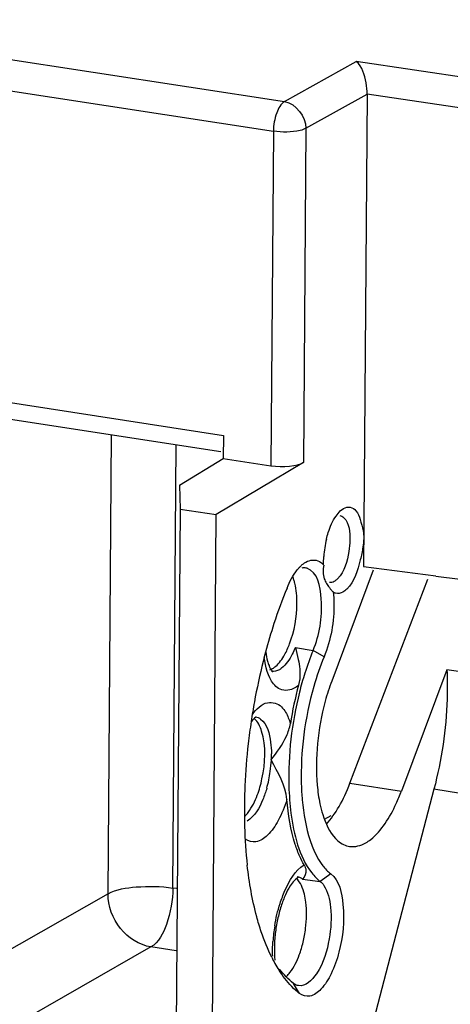
# Model space of a CAD drawing. Units: millimetres. Extents: x 0 to 420, y 0 to 297.
# Drawn here: x 200 to 202, y 223 to 227 of the extents above; entities that cross this region are included whole.
import ezdxf

# ---------------------------------------------------------------- set-up
doc = ezdxf.new("R2010")
doc.units = ezdxf.units.MM
doc.header["$LTSCALE"] = 23.1
doc.layers.get('0').update_dxf_attribs({"linetype": 'CONTINUOUS'})
for name, color, linetype in [('ACHSEN', 7, 'CONTINUOUS'), ('MATSCHNITT', 7, 'CONTINUOUS'), ('RADIEN', 7, 'CONTINUOUS')]:
    doc.layers.add(name, color=color, linetype=linetype)

msp = doc.modelspace()

# ---------------------------------------------------------------- linework, layer by layer
at = {"color": 7, "linetype": 'CONTINUOUS'}
for p, q in [((201.7069, 226.3364), (201.6922, 224.3907)), ((200.936, 224.7268), (200.938, 224.628)), ((200.938, 224.628), (200.9114, 221.0961)), ((200.938, 224.628), (201.0865, 224.605)), ((201.5969, 224.6199), (201.6101, 224.6298)), ((201.7323, 224.3757), (201.5613, 223.9197)), ((201.6366, 223.4993), (201.9571, 224.3387)), ((202.0354, 223.9653), (201.8484, 223.4666)), ((201.9819, 223.4742), (201.6639, 222.259)), ((201.5314, 223.3503), (201.5589, 223.3665))]:
    msp.add_line(p, q, dxfattribs=at)
at = {"color": 9, "linetype": 'CONTINUOUS'}
for p, q in [((201.412, 224.0573), (201.4846, 224.0454)), ((201.5298, 224.0191), (201.4846, 224.0454)), ((201.6366, 223.4993), (201.8484, 223.4666)), ((201.5574, 223.1259), (201.5139, 223.0946)), ((201.4414, 223.1044), (201.5139, 223.0945)), ((201.4292, 222.6326), (201.4048, 222.6745))]:
    msp.add_line(p, q, dxfattribs=at)
at = {"color": 7, "linetype": 'CONTINUOUS'}
for centre, radius, start, end in [((201.9437, 224.4061), 0.4157, 166.3737, 176.3133), ((201.4473, 224.3448), 0.0412, 72.2947, 82.2235), ((201.1963, 224.271), 0.2196, 13.6055, 17.252), ((203.2749, 223.5247), 2.0505, 157.7047, 162.0649), ((203.5555, 223.4317), 2.3461, 162.015, 165.0001), ((203.6568, 223.4037), 2.4512, 164.9813, 165.9066), ((203.7642, 223.3776), 2.5617, 165.9254, 169.7494), ((201.4719, 224.0515), 0.1816, 195.802, 202.1129), ((202.742, 223.5435), 1.3542, 162.4539, 165.8985), ((202.8284, 223.521), 1.4543, 164.7615, 171.1554), ((202.85, 223.5167), 1.4655, 165.9125, 173.5848), ((203.8306, 223.3648), 2.6293, 169.7308, 171.509), ((203.8088, 223.3679), 2.6072, 171.5056, 173.5351), ((203.7276, 223.3764), 2.5257, 173.5208, 177.4521), ((203.5143, 223.3853), 2.3122, 177.4363, 181.0014), ((203.3418, 223.3835), 2.1396, 181.0353, 181.6907), ((203.1462, 223.3755), 1.9439, 181.623, 186.3257), ((201.9409, 222.8094), 0.6156, 167.9428, 173.4373), ((201.8929, 222.8145), 0.5673, 173.3953, 179.2022), ((200.9467, 222.9634), 0.5113, 346.5227, 352.9513), ((201.8734, 223.0612), 0.6246, 206.5257, 209.1483), ((201.8137, 223.0278), 0.5562, 209.1378, 212.375)]:
    msp.add_arc(centre, radius, start, end, dxfattribs=at)
at = {"color": 9, "linetype": 'CONTINUOUS'}
msp.add_arc((201.9892, 222.8026), 0.6711, 170.6602, 176.1554, dxfattribs=at)
at = {"color": 7, "linetype": 'CONTINUOUS'}
msp.add_ellipse((201.4905, 223.7262), major_axis=(0.0716, 0.4544), ratio=0.434336, start_param=-2.554836, end_param=-2.024082, dxfattribs=at)
for points in [[(201.5793, 224.5992), (201.5845, 224.6066), (201.5903, 224.6137), (201.5969, 224.6199)], [(201.6903, 224.5386), (201.6922, 224.528), (201.6932, 224.5173), (201.6931, 224.5066)], [(201.6931, 224.5066), (201.693, 224.4947), (201.6917, 224.4828), (201.6898, 224.4711)], [(201.5282, 224.3976), (201.5278, 224.4094), (201.5281, 224.4211), (201.5289, 224.4329)], [(201.3777, 224.3026), (201.3886, 224.3291), (201.402, 224.3551), (201.4199, 224.3775)], [(201.5286, 224.3973), (201.5245, 224.379), (201.5248, 224.3587), (201.5311, 224.3409)], [(201.4184, 224.2386), (201.4186, 224.2668), (201.4164, 224.2953), (201.4097, 224.3226)], [(201.5678, 224.2852), (201.5695, 224.2702), (201.5704, 224.2552), (201.5706, 224.2402)], [(201.6075, 224.2857), (201.5985, 224.2806), (201.5868, 224.278), (201.5769, 224.281)], [(201.3884, 224.0732), (201.4081, 224.1257), (201.418, 224.1826), (201.4184, 224.2386)], [(201.5706, 224.2402), (201.5717, 224.1653), (201.5584, 224.0884), (201.5299, 224.0191)], [(201.3677, 224.028), (201.3758, 224.0424), (201.3826, 224.0577), (201.3884, 224.0732)], [(201.412, 224.0573), (201.4163, 224.0412), (201.4206, 224.0251), (201.424, 224.0089)], [(201.29, 224.038), (201.2916, 224.0259), (201.2938, 224.0138), (201.2972, 224.002)], [(201.424, 224.0089), (201.4296, 223.9826), (201.4328, 223.9552), (201.4299, 223.9285)], [(201.4846, 224.0454), (201.472, 224.0147), (201.4608, 223.9834), (201.4508, 223.9517)], [(201.4299, 223.9285), (201.429, 223.92), (201.4274, 223.9115), (201.4252, 223.9032)], [(201.2731, 223.713), (201.267, 223.7324), (201.2579, 223.7527), (201.2422, 223.7656)], [(201.3937, 223.6805), (201.3864, 223.6162), (201.3833, 223.5513), (201.3852, 223.4866)], [(201.448, 223.1623), (201.4415, 223.1736), (201.4356, 223.1853), (201.4303, 223.1972)], [(201.5248, 223.1593), (201.5343, 223.1469), (201.5451, 223.1354), (201.5574, 223.1259)], [(201.4796, 223.1296), (201.4896, 223.1166), (201.501, 223.1046), (201.5139, 223.0945)], [(201.3904, 223.0757), (201.383, 223.0643), (201.3768, 223.0521), (201.3712, 223.0396)], [(201.408, 223.0989), (201.4016, 223.0917), (201.3957, 223.0839), (201.3904, 223.0757)], [(201.3712, 223.0396), (201.3643, 223.0243), (201.3585, 223.0086), (201.3534, 222.9926)], [(201.3534, 222.9926), (201.3476, 222.9747), (201.3429, 222.9564), (201.3389, 222.938)], [(201.4541, 222.9006), (201.4586, 222.9366), (201.4595, 222.9735), (201.4549, 223.0095)], [(201.5567, 222.9883), (201.5614, 222.945), (201.5586, 222.9006), (201.5509, 222.8578)], [(201.3145, 222.7822), (201.2976, 222.816), (201.2836, 222.8513), (201.2716, 222.8871)], [(201.4279, 222.7916), (201.4343, 222.8088), (201.4396, 222.8264), (201.4439, 222.8442)], [(201.3257, 222.8224), (201.3255, 222.8051), (201.3261, 222.7878), (201.3278, 222.7706)], [(201.3685, 222.6948), (201.3597, 222.7061), (201.3516, 222.7179), (201.3439, 222.7299)], [(201.4047, 222.6744), (201.383, 222.6914), (201.3638, 222.7117), (201.3469, 222.7334)], [(201.4292, 222.6326), (201.4063, 222.6504), (201.3861, 222.6719), (201.3685, 222.6948)]]:
    msp.add_open_spline(points, degree=3, dxfattribs=at)
for points, knots in [([(201.6101, 224.6298), (201.6181, 224.6345), (201.6384, 224.6397), (201.6666, 224.6193), (201.6799, 224.5823), (201.6875, 224.5544), (201.6903, 224.5386)], [0, 0, 0, 0, 0.193609, 0.391634, 0.663558, 1, 1, 1, 1]), ([(201.5397, 224.5041), (201.5419, 224.5133), (201.5512, 224.5464), (201.5651, 224.5786), (201.5793, 224.5992)], [0, 0, 0, 0, 0.275148, 1, 1, 1, 1]), ([(201.5945, 224.6016), (201.6009, 224.6006), (201.635, 224.5777), (201.6361, 224.5318), (201.6358, 224.5)], [0, 0, 0, 0, 0.168614, 1, 1, 1, 1]), ([(201.6358, 224.5), (201.6357, 224.4845), (201.6306, 224.4291), (201.6138, 224.3704), (201.5859, 224.3409)], [0, 0, 0, 0, 0.276108, 1, 1, 1, 1]), ([(201.6898, 224.4711), (201.687, 224.4535), (201.6742, 224.3935), (201.6545, 224.3297), (201.6234, 224.2984)], [0, 0, 0, 0, 0.287608, 1, 1, 1, 1]), ([(201.4358, 224.3949), (201.4418, 224.4005), (201.4619, 224.4177), (201.4948, 224.4215), (201.5109, 224.4122)], [0, 0, 0, 0, 0.303683, 1, 1, 1, 1]), ([(201.5109, 224.4122), (201.5141, 224.4104), (201.5203, 224.406), (201.5256, 224.4006), (201.5282, 224.3976)], [0, 0, 0, 0, 0.481518, 1, 1, 1, 1]), ([(201.4199, 224.3775), (201.4224, 224.3807), (201.4275, 224.3867), (201.4331, 224.3923), (201.4358, 224.3949)], [0, 0, 0, 0, 0.515527, 1, 1, 1, 1]), ([(201.4529, 224.3855), (201.4505, 224.3859), (201.4457, 224.3861), (201.4409, 224.3855), (201.4385, 224.385)], [0, 0, 0, 0, 0.493464, 1, 1, 1, 1]), ([(201.4847, 224.0453), (201.5119, 224.1115), (201.5313, 224.2182), (201.5041, 224.3699), (201.4598, 224.384)], [0, 0, 0, 0, 0.606314, 1, 1, 1, 1]), ([(201.406, 224.3361), (201.4053, 224.3384), (201.4038, 224.3429), (201.4021, 224.3473), (201.4012, 224.3495)], [0, 0, 0, 0, 0.50925, 1, 1, 1, 1]), ([(201.5311, 224.3409), (201.5323, 224.3376), (201.5351, 224.3309), (201.5385, 224.3245), (201.5403, 224.3213)], [0, 0, 0, 0, 0.491668, 1, 1, 1, 1]), ([(201.572, 224.3295), (201.5688, 224.3276), (201.5623, 224.3248), (201.5551, 224.3245), (201.5518, 224.325)], [0, 0, 0, 0, 0.525355, 1, 1, 1, 1]), ([(201.5791, 224.3344), (201.5779, 224.3335), (201.5756, 224.3317), (201.5732, 224.3302), (201.572, 224.3295)], [0, 0, 0, 0, 0.514454, 1, 1, 1, 1]), ([(201.5859, 224.3409), (201.5848, 224.3397), (201.5826, 224.3375), (201.5803, 224.3354), (201.5791, 224.3344)], [0, 0, 0, 0, 0.51316, 1, 1, 1, 1]), ([(201.5403, 224.3213), (201.542, 224.3184), (201.5456, 224.3126), (201.5496, 224.3071), (201.5517, 224.3043)], [0, 0, 0, 0, 0.493012, 1, 1, 1, 1]), ([(201.5517, 224.3043), (201.5542, 224.301), (201.5594, 224.2946), (201.565, 224.2884), (201.5678, 224.2854)], [0, 0, 0, 0, 0.494265, 1, 1, 1, 1]), ([(201.6234, 224.2984), (201.6209, 224.2958), (201.6159, 224.2913), (201.6103, 224.2873), (201.6075, 224.2857)], [0, 0, 0, 0, 0.524653, 1, 1, 1, 1]), ([(201.5769, 224.281), (201.5753, 224.2814), (201.5722, 224.2826), (201.5693, 224.2842), (201.5678, 224.2852)], [0, 0, 0, 0, 0.492439, 1, 1, 1, 1]), ([(201.3182, 223.9712), (201.3227, 223.9739), (201.3431, 223.9891), (201.3579, 224.0105), (201.3677, 224.028)], [0, 0, 0, 0, 0.208062, 1, 1, 1, 1]), ([(201.5299, 224.0191), (201.5135, 223.9794), (201.4564, 223.8103), (201.4325, 223.6298), (201.4364, 223.4946)], [0, 0, 0, 0, 0.241181, 1, 1, 1, 1]), ([(201.3037, 223.9831), (201.3054, 223.979), (201.3062, 223.9733), (201.3217, 223.9544), (201.3176, 223.9577)], [0, 0, 0, 0, 0.4604, 1, 1, 1, 1]), ([(201.3073, 223.9663), (201.3091, 223.9669), (201.3128, 223.9684), (201.3164, 223.9702), (201.3182, 223.9712)], [0, 0, 0, 0, 0.488531, 1, 1, 1, 1]), ([(202.0354, 223.9653), (202.0373, 223.9255), (202.038, 223.7603), (202.0136, 223.5952), (201.9819, 223.4742)], [0, 0, 0, 0, 0.241836, 1, 1, 1, 1]), ([(201.3176, 223.9577), (201.3173, 223.958), (201.3159, 223.9588), (201.3143, 223.9592), (201.3133, 223.9594)], [0, 0, 0, 0, 0.300977, 1, 1, 1, 1]), ([(201.2555, 223.4501), (201.2636, 223.4717), (201.2871, 223.5567), (201.2926, 223.6505), (201.2731, 223.713)], [0, 0, 0, 0, 0.260452, 1, 1, 1, 1]), ([(201.3852, 223.4866), (201.3863, 223.4495), (201.3959, 223.327), (201.4265, 223.1983), (201.4796, 223.1296)], [0, 0, 0, 0, 0.299694, 1, 1, 1, 1]), ([(201.4364, 223.4946), (201.4371, 223.4732), (201.4416, 223.395), (201.4549, 223.3167), (201.4729, 223.2627)], [0, 0, 0, 0, 0.273614, 1, 1, 1, 1]), ([(201.2036, 223.3625), (201.2088, 223.3676), (201.231, 223.3936), (201.2461, 223.4249), (201.2555, 223.4501)], [0, 0, 0, 0, 0.21271, 1, 1, 1, 1]), ([(201.4303, 223.1972), (201.4231, 223.2134), (201.3949, 223.289), (201.3822, 223.3696), (201.3773, 223.4322)], [0, 0, 0, 0, 0.220196, 1, 1, 1, 1]), ([(201.4729, 223.2627), (201.4762, 223.2525), (201.4896, 223.2163), (201.5078, 223.1814), (201.5248, 223.1593)], [0, 0, 0, 0, 0.276348, 1, 1, 1, 1]), ([(201.2716, 222.8871), (201.2648, 222.9076), (201.2381, 222.9973), (201.2221, 223.0899), (201.2141, 223.1613)], [0, 0, 0, 0, 0.231226, 1, 1, 1, 1]), ([(201.448, 223.1623), (201.4517, 223.1559), (201.4606, 223.1363), (201.4507, 223.1138), (201.4414, 223.1044)], [0, 0, 0, 0, 0.358169, 1, 1, 1, 1]), ([(201.42, 223.1137), (201.4212, 223.1135), (201.432, 223.1145), (201.4128, 223.1043), (201.408, 223.0989)], [0, 0, 0, 0, 0.150895, 1, 1, 1, 1]), ([(201.5574, 223.1259), (201.5931, 223.0981), (201.6183, 222.9742), (201.6048, 222.836), (201.5643, 222.7183), (201.5256, 222.6548), (201.4772, 222.6152), (201.4406, 222.6237), (201.4292, 222.6326)], [0, 0, 0, 0, 0.225893, 0.554529, 0.711242, 0.837882, 0.927571, 1, 1, 1, 1]), ([(201.4549, 223.0095), (201.4535, 223.0203), (201.4474, 223.0547), (201.4337, 223.0912), (201.4149, 223.1069)], [0, 0, 0, 0, 0.307905, 1, 1, 1, 1]), ([(201.5139, 223.0945), (201.5198, 223.09), (201.5453, 223.0599), (201.5534, 223.0194), (201.5567, 222.9883)], [0, 0, 0, 0, 0.192009, 1, 1, 1, 1]), ([(201.5509, 222.8578), (201.5419, 222.8078), (201.5244, 222.7341), (201.4539, 222.6602), (201.4247, 222.6653)], [0, 0, 0, 0, 0.631591, 1, 1, 1, 1]), ([(201.3751, 222.7031), (201.3803, 222.7081), (201.4031, 222.7343), (201.4183, 222.7661), (201.4279, 222.7916)], [0, 0, 0, 0, 0.211829, 1, 1, 1, 1]), ([(201.4247, 222.6653), (201.4212, 222.6659), (201.414, 222.6682), (201.4077, 222.6721), (201.4047, 222.6744)], [0, 0, 0, 0, 0.487053, 1, 1, 1, 1])]:
    msp.add_open_spline(points, degree=3, knots=knots, dxfattribs=at)
at = {"color": 9, "linetype": 'CONTINUOUS'}
for points, knots in [([(201.412, 224.0573), (201.4082, 224.048), (201.3938, 224.0169), (201.374, 223.987), (201.3547, 223.9722)], [0, 0, 0, 0, 0.29328, 1, 1, 1, 1]), ([(201.3427, 223.8892), (201.335, 223.8941), (201.3006, 223.9286), (201.289, 223.9786), (201.2836, 224.0168)], [0, 0, 0, 0, 0.192126, 1, 1, 1, 1]), ([(201.3547, 223.9722), (201.3533, 223.9712), (201.3505, 223.9691), (201.3475, 223.9673), (201.3461, 223.9664)], [0, 0, 0, 0, 0.510642, 1, 1, 1, 1]), ([(201.4252, 223.9032), (201.4187, 223.8975), (201.3958, 223.8797), (201.3599, 223.8782), (201.3427, 223.8892)], [0, 0, 0, 0, 0.298384, 1, 1, 1, 1]), ([(201.3489, 223.0033), (201.3548, 223.0215), (201.3768, 223.0796), (201.4108, 223.1391), (201.448, 223.1623)], [0, 0, 0, 0, 0.304223, 1, 1, 1, 1]), ([(201.4414, 223.1044), (201.4382, 223.1068), (201.4314, 223.111), (201.4238, 223.1132), (201.42, 223.1137)], [0, 0, 0, 0, 0.51396, 1, 1, 1, 1])]:
    msp.add_open_spline(points, degree=3, knots=knots, dxfattribs=at)
for points in [[(201.3461, 223.9664), (201.3364, 223.9608), (201.3243, 223.9575), (201.3133, 223.9594)], [(201.327, 222.9115), (201.3321, 222.9425), (201.3394, 222.9733), (201.3489, 223.0033)], [(201.3186, 222.7861), (201.3179, 222.8066), (201.3183, 222.8271), (201.3197, 222.8476)]]:
    msp.add_open_spline(points, degree=3, dxfattribs=at)
at = {"layer": 'ACHSEN', "color": 7, "linetype": 'CONTINUOUS'}
for centre, radius, start, end in [((202.5564, 223.5616), 1.0581, 164.9381, 174.5627), ((201.1381, 223.7322), 0.7583, 335.2601, 339.496), ((201.6474, 223.3213), 0.0838, 252.9609, 261.1825)]:
    msp.add_arc(centre, radius, start, end, dxfattribs=at)
for points in [[(201.5613, 223.9197), (201.5511, 223.8925), (201.5423, 223.8647), (201.5347, 223.8366)], [(201.5031, 223.6619), (201.4977, 223.605), (201.4967, 223.5473), (201.5018, 223.4904)], [(201.5018, 223.4904), (201.5041, 223.465), (201.5077, 223.4396), (201.5129, 223.4146)], [(201.7807, 223.3326), (201.7986, 223.3585), (201.8136, 223.3863), (201.8268, 223.4149)], [(201.5774, 223.2709), (201.5898, 223.2578), (201.6055, 223.2465), (201.6228, 223.2413)], [(201.6345, 223.2386), (201.6571, 223.2351), (201.6817, 223.242), (201.7015, 223.2534)]]:
    msp.add_open_spline(points, degree=3, dxfattribs=at)
for points, knots in [([(201.5129, 223.4146), (201.5161, 223.3995), (201.5292, 223.3486), (201.5517, 223.2979), (201.5774, 223.2709)], [0, 0, 0, 0, 0.293658, 1, 1, 1, 1]), ([(201.7015, 223.2534), (201.7086, 223.2575), (201.7395, 223.279), (201.7641, 223.3084), (201.7807, 223.3326)], [0, 0, 0, 0, 0.217685, 1, 1, 1, 1])]:
    msp.add_open_spline(points, degree=3, knots=knots, dxfattribs=at)
at = {"layer": 'MATSCHNITT', "color": 7, "linetype": 'CONTINUOUS'}
msp.add_line((201.6922, 224.3907), (201.9898, 224.3522), dxfattribs=at)
at = {"layer": 'RADIEN', "color": 9, "linetype": 'CONTINUOUS'}
for p, q in [((193.6456, 227.4967), (201.3675, 226.3054)), ((193.5996, 227.3749), (201.3215, 226.1837)), ((201.3675, 226.3054), (201.6627, 226.4707)), ((202.1495, 226.3986), (201.6627, 226.4707)), ((201.4557, 226.1958), (201.7069, 226.3364)), ((202.1051, 226.2766), (201.7069, 226.3356)), ((201.4557, 226.1958), (201.4454, 224.8192)), ((201.3215, 226.1837), (201.3111, 224.8062)), ((193.7854, 226.0621), (201.1163, 224.9312)), ((200.6414, 223.0438), (200.6557, 224.9339)), ((200.9083, 223.0672), (200.922, 224.8928)), ((202.3796, 223.411), (201.9819, 223.4742)), ((200.6414, 223.0438), (199.8034, 222.5648)), ((200.9235, 223.0649), (200.9083, 223.0672)), ((200.8179, 222.8246), (199.9812, 222.3463)), ((200.9215, 222.8086), (200.8179, 222.8246))]:
    msp.add_line(p, q, dxfattribs=at)
at = {"layer": 'RADIEN', "color": 7, "linetype": 'CONTINUOUS'}
for p, q in [((193.8024, 225.9911), (201.106, 224.8644)), ((201.1163, 224.9312), (201.1156, 224.8364)), ((200.936, 224.7268), (201.1156, 224.8364)), ((201.4454, 224.8192), (201.0865, 224.605)), ((201.1156, 224.8364), (201.3111, 224.8062)), ((201.0598, 221.0664), (201.0865, 224.605)), ((201.9896, 224.3518), (202.0905, 224.3385)), ((202.4334, 223.9129), (202.0354, 223.9653))]:
    msp.add_line(p, q, dxfattribs=at)
at = {"layer": 'RADIEN', "color": 9, "linetype": 'CONTINUOUS'}
for centre, radius, start, end in [((200.8454, 223.6146), 0.4683, 357.5132, 0.6883), ((200.8093, 223.617), 0.5044, 352.0633, 357.4249), ((200.8125, 223.6158), 0.501, 344.0438, 352.1487)]:
    msp.add_arc(centre, radius, start, end, dxfattribs=at)
at = {"layer": 'RADIEN', "color": 7, "linetype": 'CONTINUOUS'}
msp.add_ellipse((201.356, 224.833), major_axis=(0.1, -0.0003), ratio=0.301128, start_param=-2.034953, end_param=-0.464157, dxfattribs=at)
for points, knots in [([(201.7069, 226.3356), (201.707, 226.3513), (201.7022, 226.3983), (201.6873, 226.4498), (201.6627, 226.4707)], [0, 0, 0, 0, 0.328079, 1, 1, 1, 1]), ([(201.2517, 223.7721), (201.2508, 223.7715), (201.2435, 223.7662), (201.2371, 223.7597), (201.2319, 223.7536)], [0, 0, 0, 0, 0.117594, 1, 1, 1, 1])]:
    msp.add_open_spline(points, degree=3, knots=knots, dxfattribs=at)
at = {"layer": 'RADIEN', "color": 9, "linetype": 'CONTINUOUS'}
for points, knots in [([(201.3675, 226.3054), (201.3511, 226.2963), (201.3295, 226.2523), (201.3217, 226.2093), (201.3215, 226.1837)], [0, 0, 0, 0, 0.422717, 1, 1, 1, 1]), ([(201.4557, 226.1958), (201.4484, 226.1916), (201.4045, 226.1781), (201.3578, 226.1781), (201.3215, 226.1837)], [0, 0, 0, 0, 0.187901, 1, 1, 1, 1]), ([(201.2356, 223.7824), (201.2514, 223.8032), (201.2868, 223.8428), (201.3406, 223.8274), (201.3547, 223.8134)], [0, 0, 0, 0, 0.568168, 1, 1, 1, 1]), ([(201.2476, 223.7722), (201.2553, 223.7711), (201.2952, 223.7513), (201.3054, 223.7021), (201.3101, 223.6679)], [0, 0, 0, 0, 0.183644, 1, 1, 1, 1]), ([(201.2943, 223.478), (201.2898, 223.4624), (201.2725, 223.4133), (201.2449, 223.3616), (201.2131, 223.3433)], [0, 0, 0, 0, 0.307201, 1, 1, 1, 1]), ([(201.3773, 223.4322), (201.368, 223.4023), (201.347, 223.3493), (201.3056, 223.2874), (201.255, 223.2509), (201.2183, 223.2596), (201.2063, 223.2686)], [0, 0, 0, 0, 0.349832, 0.630445, 0.832209, 1, 1, 1, 1]), ([(200.6414, 223.0438), (200.6762, 223.063), (200.7688, 223.0758), (200.8585, 223.0749), (200.9083, 223.0672)], [0, 0, 0, 0, 0.440828, 1, 1, 1, 1]), ([(200.8179, 222.8246), (200.7698, 222.8324), (200.6777, 222.8916), (200.6413, 222.9931), (200.6414, 223.0438)], [0, 0, 0, 0, 0.490287, 1, 1, 1, 1]), ([(200.9083, 223.0672), (200.9079, 223.0165), (200.8925, 222.9308), (200.8501, 222.8438), (200.8179, 222.8246)], [0, 0, 0, 0, 0.574843, 1, 1, 1, 1])]:
    msp.add_open_spline(points, degree=3, knots=knots, dxfattribs=at)
for points in [[(201.3675, 226.3054), (201.4138, 226.2983), (201.4563, 226.2427), (201.4557, 226.1958)], [(201.3547, 223.8134), (201.3614, 223.8068), (201.367, 223.799), (201.3718, 223.7909)], [(201.3718, 223.7909), (201.3804, 223.7765), (201.3866, 223.7607), (201.3913, 223.7446)], [(201.3101, 223.6679), (201.3124, 223.6522), (201.3134, 223.6362), (201.3136, 223.6203)]]:
    msp.add_open_spline(points, degree=3, dxfattribs=at)
at = {"layer": 'RADIEN', "color": 7, "linetype": 'CONTINUOUS'}
for points in [[(201.3753, 223.6931), (201.3826, 223.7095), (201.3886, 223.7268), (201.3913, 223.7446)], [(201.3128, 223.5947), (201.3353, 223.6264), (201.3594, 223.6576), (201.3753, 223.6931)], [(201.3773, 223.4322), (201.3728, 223.4903), (201.3394, 223.5429), (201.3128, 223.5947)]]:
    msp.add_open_spline(points, degree=3, dxfattribs=at)

doc.saveas('drawing.dxf')
